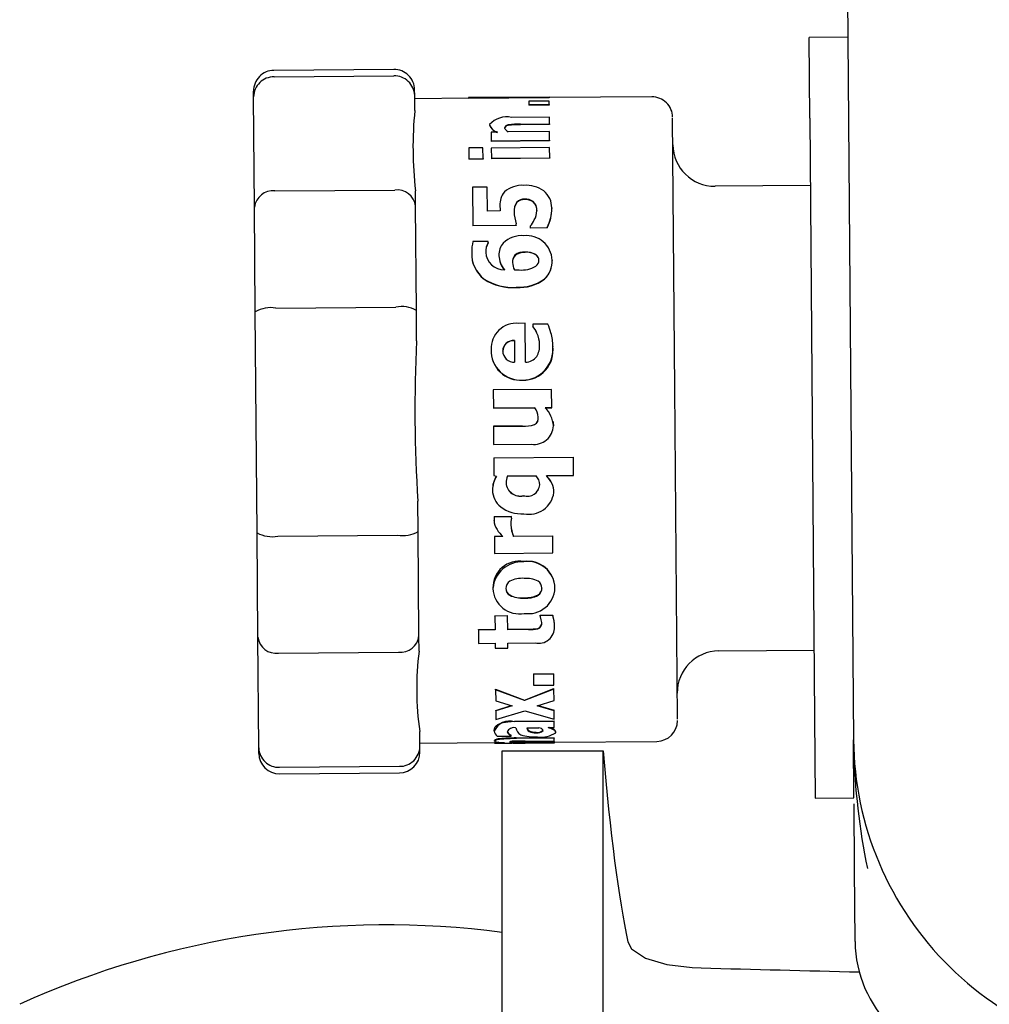
# Model space of a CAD drawing. Units: inches. Extents: x -0.4 to 15.8, y -0.4 to 10.2.
# Drawn here: x 6.7 to 6.8, y 8.5 to 8.5 of the extents above; entities that cross this region are included whole.
import ezdxf

# ---------------------------------------------------------------- set-up
doc = ezdxf.new("R2010")
doc.units = ezdxf.units.IN
doc.header["$MEASUREMENT"] = 0

msp = doc.modelspace()

# ---------------------------------------------------------------- linework, layer by layer
at = {"color": 7, "linetype": 'Continuous', "lineweight": 25}
for p, q in [((6.762523116932794, 8.543597482694086), (6.762970528664101, 8.487349262075629)), ((6.762699596004587, 8.52141068456125), (6.760824655317305, 8.521395770836873)), ((6.760855725576423, 8.517489644405035), (6.760824655317305, 8.521395770836873)), ((6.740680041800752, 8.51985267954295), (6.734867725670179, 8.519806446997382)), ((6.734870252150858, 8.51948882000483), (6.740682568281432, 8.519535052550397)), ((6.741690098133311, 8.518592383061165), (6.741687964153638, 8.518860665162734)), ((6.733877845269637, 8.518530242542926), (6.733875711289961, 8.518798524644497)), ((6.733920494494343, 8.513168418449753), (6.733877845269637, 8.518530242542926)), ((6.74169594891438, 8.51785682786372), (6.741690098133311, 8.518592383061165)), ((6.744297659668263, 8.518451722208917), (6.74169138188214, 8.518430991255231)), ((6.748214426626086, 8.518514128093889), (6.74429741110619, 8.518482971220372)), ((6.744297411106191, 8.518482971220372), (6.74429742755917, 8.51848090276579)), ((6.74429742755917, 8.51848090276579), (6.748214443079067, 8.518512059639304)), ((6.74429742755917, 8.51848090276579), (6.744297676088403, 8.518449657882986)), ((6.748214691608299, 8.5184808147565), (6.744297676088403, 8.518449657882986)), ((6.748214443079067, 8.518512059639304), (6.748214426626086, 8.518514128093889)), ((6.748214443079067, 8.518512059639304), (6.748214691608299, 8.5184808147565)), ((6.753191018097469, 8.518522462098078), (6.748214675188159, 8.518482879082434)), ((6.748215970914396, 8.518319981487114), (6.747225321527673, 8.518312101626163)), ((6.747225321527673, 8.518312101626163), (6.747226634669462, 8.51814701456246)), ((6.747226634669462, 8.51814701456246), (6.748217284056183, 8.518154894423413)), ((6.747226634669462, 8.51814701456246), (6.747226877528081, 8.518116482584281)), ((6.748217526914803, 8.518124362445231), (6.747226877528081, 8.518116482584281)), ((6.748217284056183, 8.518154894423413), (6.748215970914396, 8.518319981487114)), ((6.748217284056183, 8.518154894423413), (6.748217526914803, 8.518124362445231)), ((6.748222168683812, 8.517540803210945), (6.746380654793155, 8.517526155371263)), ((6.74822481036188, 8.517208693701035), (6.748222168683812, 8.517540803210945)), ((6.754303479435058, 8.504387895872604), (6.754199326314514, 8.517481937205353)), ((6.760855725576423, 8.517489644405035), (6.761086888304265, 8.488428063752165)), ((6.745319725525727, 8.517184368370952), (6.745319953342451, 8.517155727447141)), ((6.746053464734942, 8.517015698576413), (6.746053689781254, 8.516987405946198)), ((6.74682392273219, 8.51719755070748), (6.74822481036188, 8.517208693701035)), ((6.748225038197934, 8.517180050347053), (6.746824150568242, 8.517168907353497)), ((6.74822481036188, 8.517208693701035), (6.748225038197934, 8.517180050347053)), ((6.74571165943378, 8.51681441868876), (6.745398662848404, 8.516811929039442)), ((6.745398662848404, 8.516811929039442), (6.745402003045093, 8.516392002365478)), ((6.748227787323984, 8.516834432568722), (6.74622521693794, 8.516818503647352)), ((6.748231127520673, 8.516414505894758), (6.748227787323984, 8.516834432568722)), ((6.745000514802279, 8.516052816163768), (6.74431374559553, 8.516047353438076)), ((6.74431374559553, 8.516047353438076), (6.744317913554964, 8.515523361139191)), ((6.74500468276171, 8.515528823864882), (6.745000514802279, 8.516052816163768)), ((6.745402003045093, 8.516392002365478), (6.748231127520673, 8.516414505894758)), ((6.745402003045093, 8.516392002365478), (6.745402218272046, 8.516364944216697)), ((6.748231342747626, 8.516387447745977), (6.745402218272046, 8.516364944216697)), ((6.748233916841862, 8.51606383481779), (6.745404792366282, 8.516041331288509)), ((6.745404792366282, 8.516041331288509), (6.745408730155126, 8.515546275839041)), ((6.748231127520673, 8.516414505894758), (6.748231342747626, 8.516387447745977)), ((6.748237854630708, 8.515568779368323), (6.748233916841862, 8.51606383481779)), ((6.744317913554964, 8.515523361139191), (6.74500468276171, 8.515528823864882)), ((6.744317913554964, 8.515523361139191), (6.744318115128513, 8.515498019484843)), ((6.745004884335259, 8.515503482210532), (6.744318115128513, 8.515498019484843)), ((6.74500468276171, 8.515528823864882), (6.745004884335259, 8.515503482210532)), ((6.745408730155126, 8.515546275839041), (6.748237854630708, 8.515568779368323)), ((6.745408730155126, 8.515546275839041), (6.745408931954715, 8.515520905767158)), ((6.748238056430297, 8.51554340929644), (6.745408931954715, 8.515520905767158)), ((6.748237854630708, 8.515568779368323), (6.748238056430297, 8.51554340929644)), ((6.745207134804739, 8.514146489437671), (6.744499093985393, 8.514140857512514)), ((6.744499093985393, 8.514140857512514), (6.744513868488733, 8.512283419574997)), ((6.745216378336791, 8.512984400484962), (6.745207134804739, 8.514146489437671)), ((6.760881700313047, 8.514224122708018), (6.756256846617751, 8.514187335521223)), ((6.734914247637769, 8.513957744977347), (6.740726563768344, 8.514003977522915)), ((6.741732747358019, 8.51323055896799), (6.741726896576949, 8.513966114165434)), ((6.733960760830233, 8.508106169102819), (6.733920494494343, 8.513168418449753)), ((6.741773013693908, 8.508168309621057), (6.741732747358019, 8.51323055896799)), ((6.745825113474558, 8.513248746259032), (6.745825278746634, 8.51322796839479)), ((6.747437244426358, 8.513446740892133), (6.747437412638162, 8.51342559344776)), ((6.748336218238644, 8.51313614378828), (6.748336381405974, 8.513115630530839)), ((6.745839332705744, 8.512989355612248), (6.745216378336791, 8.512984400484962)), ((6.746511314315295, 8.512943603736396), (6.746511474656361, 8.512923445794463)), ((6.747610935716807, 8.513005765545476), (6.747611096905878, 8.512985500993203)), ((6.744513868488733, 8.512283419574997), (6.74661975813597, 8.512300170322359)), ((6.744513868488733, 8.512283419574997), (6.744514018601139, 8.512264547571666)), ((6.746619908248375, 8.512281298319026), (6.744514018601139, 8.512264547571666)), ((6.74661975813597, 8.512300170322359), (6.746619237963859, 8.512365565915509)), ((6.74661975813597, 8.512300170322359), (6.746619908248375, 8.512281298319026)), ((6.747297894427569, 8.512244776552595), (6.747298438033346, 8.51217643489842)), ((6.747298438033346, 8.51217643489842), (6.748115875717485, 8.512182936992271)), ((6.747298438033346, 8.51217643489842), (6.747298586095659, 8.512157820630888)), ((6.748116023779797, 8.51216432272474), (6.747298586095659, 8.512157820630888)), ((6.748115875717485, 8.512182936992271), (6.748116023779797, 8.51216432272474)), ((6.745249338530621, 8.511515091237978), (6.744513948495079, 8.511509241770646)), ((6.745249782584963, 8.511459265105556), (6.745249338530621, 8.511515091237978)), ((6.745249782584963, 8.511459265105556), (6.745249919520394, 8.511442049700218)), ((6.744454319338817, 8.510982513865935), (6.74445444880593, 8.510966237371122)), ((6.745138111779466, 8.510980153344816), (6.745138241122755, 8.51096389241702)), ((6.745777443003138, 8.510836522975303), (6.745777569985457, 8.510820558866579)), ((6.74771831027578, 8.510586460111677), (6.747718187262945, 8.510601925180248)), ((6.748356314596329, 8.51060964686923), (6.74835643765117, 8.510594176519811)), ((6.734959382934578, 8.508283374023462), (6.740771699065152, 8.50832960656903)), ((6.734046059279645, 8.497382520916473), (6.733960760830233, 8.508106169102819)), ((6.741784715256046, 8.506697199226169), (6.741773013693908, 8.508168309621057)), ((6.747055704744292, 8.507543160776395), (6.746736630555318, 8.507540622784372)), ((6.747070671288516, 8.505661579623213), (6.747055704744292, 8.507543160776395)), ((6.748143988778764, 8.507502407733956), (6.747414676346821, 8.507496606609328)), ((6.747414676346821, 8.507496606609328), (6.747415394012753, 8.507406382261435)), ((6.747415394012753, 8.507406382261435), (6.747415466332287, 8.507397290311452)), ((6.747618628539751, 8.507071853830382), (6.747618695522742, 8.507063432786069)), ((6.746530576836753, 8.506701338621028), (6.746538904799477, 8.505654354262202)), ((6.747747649269248, 8.506515927180923), (6.747747707410212, 8.506508617748736)), ((6.748386504573104, 8.50643212904403), (6.748386561303038, 8.506424997005297)), ((6.745394394253797, 8.506268840720594), (6.745394448769253, 8.506261987084137)), ((6.745960208580101, 8.506198258181005), (6.745960155149998, 8.506204975367911)), ((6.74832722878147, 8.50433273749055), (6.745498104305889, 8.50431023396127)), ((6.745498104305889, 8.50431023396127), (6.745505111744259, 8.50342926479605)), ((6.74833423621984, 8.503451768325332), (6.74832722878147, 8.50433273749055)), ((6.75443111388593, 8.488341801752178), (6.754303479435058, 8.504387895872604)), ((6.745505111744259, 8.50342926479605), (6.747510720932103, 8.503445217888775)), ((6.745505111744259, 8.50342926479605), (6.745505121165427, 8.503428080374952)), ((6.74751073035327, 8.503444033467677), (6.745505121165427, 8.503428080374952)), ((6.747510720932103, 8.503445217888775), (6.74751073035327, 8.503444033467677)), ((6.748021239634464, 8.503449278676014), (6.74833423621984, 8.503451768325332)), ((6.748334245641007, 8.503450583904234), (6.748021249055631, 8.503448094254916)), ((6.74833423621984, 8.503451768325332), (6.748334245641007, 8.503450583904234)), ((6.747508094214611, 8.502629267355461), (6.74750809068231, 8.502629711433404)), ((6.74551210543087, 8.502550024490352), (6.746916031862361, 8.502561191655259)), ((6.745512109978234, 8.502549452799682), (6.74551210543087, 8.502550024490352)), ((6.746916036409725, 8.502560619964587), (6.745512109978234, 8.502549452799682)), ((6.745512109978234, 8.502549452799682), (6.745519173472487, 8.501661436337004)), ((6.745519173472487, 8.501661436337004), (6.747360687363142, 8.501676084176689)), ((6.74552432736449, 8.501013493437371), (6.74938968325379, 8.501044239397892)), ((6.74552432736449, 8.501013493437371), (6.745524356355721, 8.501009848684594)), ((6.749389712245021, 8.501040594645117), (6.745524356355721, 8.501009848684594)), ((6.745524356355721, 8.501009848684594), (6.745531090589463, 8.500163226571873)), ((6.749389712245021, 8.501040594645117), (6.74938968325379, 8.501044239397892)), ((6.749396661223605, 8.500166974994302), (6.749389712245021, 8.501040594645117)), ((6.745531090589463, 8.500163226571873), (6.745658982722059, 8.500131245898057)), ((6.746120507408226, 8.499799777006897), (6.74612055578205, 8.499793695491118)), ((6.746193764126653, 8.50014149838865), (6.747579457747345, 8.500152520525441)), ((6.747753102195485, 8.499717434153894), (6.74775315208575, 8.499711161992375)), ((6.748080860044307, 8.500156508798622), (6.749396661223605, 8.500166974994302)), ((6.745460775417843, 8.499451696438618), (6.745460721697856, 8.499458450069561)), ((6.748442973864087, 8.499332858025655), (6.748442917880864, 8.499339896188555)), ((6.74185831214332, 8.49744466143471), (6.741846610581183, 8.498915771829598)), ((6.74553932994791, 8.497981202254701), (6.745539252872851, 8.497990892065193)), ((6.745546918686164, 8.49817333177724), (6.746382589181099, 8.498179978899207)), ((6.745546918686164, 8.49817333177724), (6.745546992860037, 8.498164006701144)), ((6.746382663354973, 8.498170653823111), (6.745546992860037, 8.498164006701144)), ((6.746382663354973, 8.498170653823111), (6.746382589181099, 8.498179978899207)), ((6.746383217736399, 8.498100957463729), (6.746382663354973, 8.498170653823111)), ((6.734086325615536, 8.492320271569538), (6.734046059279645, 8.497382520916473)), ((6.74189857847921, 8.492382412087776), (6.74185831214332, 8.49744466143471)), ((6.735047373908402, 8.497221223968499), (6.740859690038976, 8.497267456514066)), ((6.74555456299216, 8.49721229615816), (6.745961762433328, 8.49721553511941)), ((6.745554652454645, 8.497201049010824), (6.74555456299216, 8.49721229615816)), ((6.745961851895814, 8.497204287972075), (6.745554652454645, 8.497201049010824)), ((6.745554652454645, 8.497201049010824), (6.745561130712836, 8.496386607925928)), ((6.746490513946487, 8.497219740934764), (6.748383687467743, 8.497234799687442)), ((6.746490603408974, 8.49720849378743), (6.746490513946487, 8.497219740934764)), ((6.748383776930229, 8.497223552540106), (6.746490603408974, 8.49720849378743)), ((6.748383776930229, 8.497223552540106), (6.748383687467743, 8.497234799687442)), ((6.748390255188416, 8.496409111455208), (6.748383776930229, 8.497223552540106)), ((6.745561130712836, 8.496386607925928), (6.748390255188416, 8.496409111455208)), ((6.745486442958208, 8.494696556242728), (6.745486572431131, 8.4946802790175)), ((6.74611851373256, 8.494701583884071), (6.746118643205483, 8.494685306658843)), ((6.747859705892376, 8.494720622680413), (6.747859835282756, 8.494704355832408)), ((6.748491947411098, 8.494704184485233), (6.748491817938175, 8.49472046171046)), ((6.745585160098149, 8.493365654133541), (6.746198998061701, 8.493370536746768)), ((6.745585310754847, 8.493346713702156), (6.745585160098149, 8.493365654133541)), ((6.746199148718399, 8.493351596315383), (6.745585310754847, 8.493346713702156)), ((6.745585310754847, 8.493346713702156), (6.74559059006917, 8.492683002816003)), ((6.746199148718399, 8.493351596315383), (6.746198998061701, 8.493370536746768)), ((6.746204428032721, 8.49268788542923), (6.746199148718399, 8.493351596315383)), ((6.747770058592178, 8.493383033336068), (6.748389974159331, 8.493387964292001)), ((6.747770209248877, 8.493364092904685), (6.747770058592178, 8.493383033336068)), ((6.748390124816028, 8.493369023860616), (6.747770209248877, 8.493364092904685)), ((6.747770209248877, 8.493364092904685), (6.747770689950428, 8.493303659516142)), ((6.747857945465176, 8.493031643396609), (6.747857789519524, 8.49305124875076)), ((6.748389974159331, 8.493387964292001), (6.748390124816028, 8.493369023860616)), ((6.744782107596179, 8.492696838439821), (6.745590428874919, 8.492703268019614)), ((6.744782268790432, 8.492676573236208), (6.744782107596179, 8.492696838439821)), ((6.74559059006917, 8.492683002816003), (6.744782268790432, 8.492676573236208)), ((6.744782268790432, 8.492676573236208), (6.744787484047039, 8.492020915631173)), ((6.746204266838468, 8.492708150632842), (6.747210110234191, 8.492716151350557)), ((6.747210271428442, 8.492695886146944), (6.746204428032721, 8.49268788542923)), ((6.748473505947731, 8.492819972392468), (6.748473346563919, 8.492840009989367)), ((6.734128974840242, 8.486958447476365), (6.734086325615536, 8.492320271569538)), ((6.74190442926028, 8.491646856890332), (6.74189857847921, 8.492382412087776)), ((6.73509250920521, 8.491546853014613), (6.740904825335784, 8.491593085560181)), ((6.744787484047039, 8.492020915631173), (6.745595805325775, 8.492027345210968)), ((6.745595805325775, 8.492027345210968), (6.745597730028804, 8.491785373190693)), ((6.745597730028804, 8.491785373190693), (6.746211567992355, 8.49179025580392)), ((6.746209643289328, 8.492032227824195), (6.747531522072225, 8.492042742362582)), ((6.746211567992355, 8.49179025580392), (6.746209643289328, 8.492032227824195)), ((6.756436059872346, 8.491656798262385), (6.761060913567642, 8.491693585449182)), ((6.747446176740085, 8.490546373007035), (6.748436826126809, 8.490554252867986)), ((6.747446176740085, 8.490546373007035), (6.74744637247989, 8.490521764766061)), ((6.748437021866613, 8.490529644627012), (6.74744637247989, 8.490521764766061)), ((6.74744637247989, 8.490521764766061), (6.747450584630517, 8.489992216787805)), ((6.748437021866613, 8.490529644627012), (6.748436826126809, 8.490554252867986)), ((6.748441234017238, 8.490000096648757), (6.748437021866613, 8.490529644627012)), ((6.745613518827707, 8.489800418881483), (6.747009554946325, 8.489275291349642)), ((6.745613726201864, 8.489774347979594), (6.745613518827707, 8.489800418881483)), ((6.745613726201864, 8.489774347979594), (6.745617951743662, 8.489243116474949)), ((6.747009771468063, 8.489248148167881), (6.745613726201864, 8.489774347979594)), ((6.747009554946325, 8.489275291349642), (6.748442589967518, 8.489829627738104)), ((6.748442797235003, 8.489803570246869), (6.747009771468063, 8.489248148167881)), ((6.747450584630517, 8.489992216787805), (6.748441234017238, 8.490000096648757)), ((6.748442797235003, 8.489803570246869), (6.748442589967518, 8.489829627738104)), ((6.748447112251854, 8.489261090014953), (6.748442797235003, 8.489803570246869)), ((6.745617951743662, 8.489243116474949), (6.746416157554144, 8.48899298832548)), ((6.747009554946325, 8.489275291349642), (6.747009771468063, 8.489248148167881)), ((6.747637812723538, 8.488995612234786), (6.748447112251854, 8.489261090014953)), ((6.745621669809994, 8.48877568435203), (6.746371588740168, 8.489006954541734)), ((6.745621893486115, 8.488747563981084), (6.745621669809994, 8.48877568435203)), ((6.746416157554144, 8.48899298832548), (6.745621893486115, 8.488747563981084)), ((6.745621893486115, 8.488747563981084), (6.745625237407009, 8.488327169103059)), ((6.745625237407009, 8.488327169103059), (6.747034968146242, 8.488754822057908)), ((6.747034968146242, 8.488754822057908), (6.748454416403116, 8.488342818358461)), ((6.748451154923698, 8.488752848764612), (6.747637812723538, 8.488995612234786)), ((6.747681896004165, 8.489010073050682), (6.748450930974199, 8.488781003504315)), ((6.748451154923698, 8.488752848764612), (6.748450930974199, 8.488781003504315)), ((6.748454416403116, 8.488342818358461), (6.748451154923698, 8.488752848764612)), ((6.74653151672463, 8.48824430932239), (6.748455078263882, 8.488259609788592)), ((6.748455310507961, 8.48823041226146), (6.748455078263882, 8.488259609788592)), ((6.761086888304265, 8.488428063752165), (6.761117958563385, 8.484521937320329)), ((6.745550676729921, 8.487767320552939), (6.745550437500724, 8.487797396243193)), ((6.748455310507961, 8.48823041226146), (6.746531748968708, 8.488215111795256)), ((6.746585695786695, 8.48792797946342), (6.746600889795695, 8.487928100320183)), ((6.747132694820418, 8.487930481007842), (6.747719183567773, 8.487935146078895)), ((6.747237212169084, 8.4877806803002), (6.74723745187762, 8.487750544347858)), ((6.748156771026939, 8.487938626753671), (6.748457612405116, 8.48794101971758)), ((6.748457612405116, 8.48794101971758), (6.748455310507961, 8.48823041226146)), ((6.741941227703917, 8.487020587994602), (6.741935376922847, 8.487756143192046)), ((6.745557609514635, 8.487277796519079), (6.745557362513017, 8.487308849351459)), ((6.745692398094235, 8.487524979632198), (6.746376128499183, 8.487530418186536)), ((6.745809183717892, 8.487361060823842), (6.745808938006386, 8.487391951464442)), ((6.746376000759615, 8.487546477495735), (6.746375757920155, 8.48757700706522)), ((6.746376128499183, 8.487530418186536), (6.746376000759615, 8.487546477495735)), ((6.746619999246665, 8.487435975157497), (6.748461513137322, 8.48745062299718)), ((6.748461758251147, 8.487419807496464), (6.74662024436049, 8.487405159656781)), ((6.747049690720976, 8.487285953089982), (6.748462733557867, 8.487297192768947)), ((6.748461513137322, 8.48745062299718), (6.748461758251147, 8.487419807496464)), ((6.748462733557867, 8.487297192768947), (6.748461758251147, 8.487419807496464)), ((6.748535560395766, 8.487692958363366), (6.748535319609086, 8.487723229858927)), ((6.762992899250666, 8.484536851044705), (6.762970528664101, 8.487349262075629)), ((6.734131108819917, 8.486690165374794), (6.734128974840242, 8.486958447476365)), ((6.741939943955089, 8.487181979800534), (6.745558142740534, 8.487210759814639)), ((6.741943361683592, 8.486752305893031), (6.741941227703917, 8.487020587994602)), ((6.745558390318545, 8.487179634518576), (6.745558141758436, 8.487210883283092)), ((6.745560173466633, 8.487179524978941), (6.746431351328453, 8.487186454534955)), ((6.745940595233098, 8.486819445876575), (6.750823407733098, 8.486819445876575)), ((6.745940595233098, 8.456930653799816), (6.745940595233098, 8.486819445876575)), ((6.74646045335131, 8.487244782730276), (6.748463023737354, 8.487260711651647)), ((6.746460701486336, 8.487213587406869), (6.74646045335131, 8.487244782730276)), ((6.74846327187238, 8.48722951632824), (6.746460701486336, 8.487213587406869)), ((6.74705044277638, 8.487191405327176), (6.74846348561327, 8.48720264500614)), ((6.74846327187238, 8.48722951632824), (6.748463023737354, 8.487260711651647)), ((6.748463237261108, 8.487233867627735), (6.753439580170418, 8.487273450643379)), ((6.74846348561327, 8.48720264500614), (6.74846327187238, 8.48722951632824)), ((6.750823407733098, 8.456930653799816), (6.750823407733098, 8.486819445876575)), ((6.735136504692123, 8.486015777987133), (6.740948820822696, 8.4860620105327)), ((6.735139031172801, 8.485698150994578), (6.740951347303375, 8.485744383540146)), ((6.761117958563385, 8.484521937320329), (6.762992899250666, 8.484536851044705)), ((6.76302024107869, 8.481099459784689), (6.762995233189815, 8.484243430208801)), ((6.763048328592933, 8.477568321490308), (6.76302024107869, 8.481099459784689))]:
    msp.add_line(p, q, dxfattribs=at)
at = {"color": 7, "linetype": 'Continuous', "lineweight": 25, "flags": 128}
for points in [[(6.748387157156535, 8.502802520352668), (6.748411788016084, 8.502713762673789), (6.748420214585894, 8.50257619477341)], [(6.745550437500724, 8.487797396243193), (6.745550758608907, 8.487814485845377), (6.745562405150848, 8.487885285867305), (6.745575698299617, 8.487921990329902), (6.745577774198628, 8.487926631657732), (6.745578849160386, 8.487928956554748), (6.745581074530079, 8.48793361466555), (6.74558340239511, 8.487938283553232), (6.745584605490944, 8.487940621914756), (6.745587091546731, 8.487945306296718), (6.74558837510883, 8.48794765219123), (6.745591024913092, 8.487952351192398), (6.745593787097529, 8.487957059411528), (6.745596664324701, 8.487961776394217), (6.745599659337807, 8.487966501656716), (6.745602774962919, 8.487971234683979), (6.745606014110934, 8.487975974927576), (6.745609379779416, 8.487980721803494), (6.745612875054315, 8.48798547468976), (6.745616503111513, 8.487990232923945), (6.745632413644592, 8.488009308722843), (6.74572334817013, 8.488085466321785), (6.74587112259006, 8.488155331863528), (6.745978469705562, 8.488187050179711), (6.746213361533107, 8.488227166305345), (6.746369285075713, 8.48823957038742), (6.74653151672463, 8.48824430932239)], [(6.746325589439989, 8.48726050777188), (6.746343809898491, 8.487256305216615), (6.74646045335131, 8.487244782730276)], [(6.746463954066384, 8.48718673555932), (6.746523482356392, 8.487187188755808), (6.746774091881286, 8.487189198481826), (6.74705044277638, 8.487191405327176)], [(6.752030462515752, 8.477550385743402), (6.752201634762511, 8.477214172158215), (6.752881843433501, 8.476755180783785), (6.753919144744193, 8.47645573856786), (6.755143999596344, 8.476307331508293), (6.755581395935064, 8.476287978083256)]]:
    msp.add_lwpolyline(points, dxfattribs=at)
at = {"color": 7, "linetype": 'Continuous', "lineweight": 25}
for centre, radius, start, end in [((6.734875679656512, 8.518806478630832), 0.001000000000000345, 90.45573465271539, 180.4557346528176), ((6.740687995787086, 8.5188527111764), 0.00100000000000122, 0.4557346527145769, 90.45573465276628), ((6.734852262711994, 8.518514440491034), 0.0009745455642582948, 88.94229935969878, 179.0709202389841), ((6.740716056671804, 8.51856108389895), 0.0009745442043804424, 1.840468936455326, 91.96925007587983), ((6.753198972083803, 8.517522493731528), 0.001000000000000331, 0.4557346527149816, 90.45573465271539), ((6.760169874504456, 8.51605829393214), 0.01856126749472426, 174.4394776200268, 186.4719916855207), ((6.746151931348702, 8.51641863742786), 0.001130889211639395, 78.33137918488632, 137.3821563498201), ((6.745828195676562, 8.517330467200411), 0.000529043251784946, 196.0309567621277, 257.2746766953063), ((6.745891342773503, 8.517369656079268), 0.0006101240378501856, 200.5259378675551, 252.894067932791), ((6.746232907766054, 8.516985132852424), 0.0001820276487195924, 90.42402450894812, 170.3332091338872), ((6.746371443434297, 8.517119257083605), 0.000334417131223029, 198.0392639565469, 244.070952068366), ((6.746228910759804, 8.516961454436837), 0.0001771323577498918, 89.06924943339635, 171.5753200905742), ((6.746728783818571, 8.513264308053916), 0.003934393115171149, 88.61437598183635, 97.26037610760062), ((6.746785479659425, 8.512126718187666), 0.005042337456300617, 89.5605804639233, 96.30427722214877), ((6.756240690083009, 8.51621852126578), 0.002031250000000883, 180.4557346527976, 270.4557346527721), ((6.746902811489075, 8.512926807520032), 0.001307268607279271, 86.69447610624849, 131.2017627901082), ((6.747086890418285, 8.51272914784334), 0.00150667965522783, 54.9198123368084, 94.13727664265731), ((6.734818103813134, 8.513058563731244), 0.0009043066672094469, 83.89690854397674, 173.0225037907932), ((6.740836997708359, 8.513106437612592), 0.0009043083244840164, 7.889068926974143, 97.01445734933418), ((6.746761919122091, 8.513308360343062), 0.0009387005168131818, 140.1079578766562, 183.6411352588041), ((6.74699186287603, 8.513075594559211), 0.0004868934352722906, 86.68849525309396, 136.0556751448336), ((6.747062375155454, 8.512900686909472), 0.0006623457724247663, 55.53017254122486, 93.66917773462306), ((6.747319657842675, 8.513166261948205), 0.001017006461243494, 358.3029647764744, 51.49614292225815), ((6.748926885815815, 8.513288693616612), 0.003102029569228589, 180.7378647455778, 185.537514533072), ((6.748600550503929, 8.513250881352306), 0.002775366341668149, 180.4730296883174, 185.407361371035), ((6.747192442403339, 8.512987172728508), 0.0006839431223037191, 143.6678844605302, 185.3463339747084), ((6.747240059484894, 8.512994930969455), 0.000730550482217658, 145.0458334870002, 184.0288230971926), ((6.746997487130376, 8.513039578621255), 0.0005012258925132399, 87.40756592936002, 135.2603098828814), ((6.747071617382868, 8.512911188785461), 0.0006312038699115683, 54.58321219408323, 94.67626204112557), ((6.747069783929547, 8.513047311197063), 0.0005427442289152045, 355.6098634168054, 47.38709560076514), ((6.74706854737972, 8.51302570045441), 0.0005440367496929788, 355.7624911223426, 47.31125178135441), ((6.74637843971788, 8.513086631807926), 0.001958404496666753, 332.5196477508786, 1.448694487525104), ((6.746297641452974, 8.5130867018118), 0.002038945184831962, 333.103481346234, 0.8129444255929754), ((6.748547907105724, 8.513024755703865), 0.002038208977473943, 182.2818536530629, 198.8696481122411), ((6.746678711619156, 8.513011566842554), 0.000932242148420111, 330.8573182119459, 359.6434488783917), ((6.745648801858279, 8.513490275491579), 0.002066585083923448, 322.937591396317, 333.1713931538404), ((6.746898010058651, 8.510469436102388), 0.001324571811525672, 85.95137581008017, 133.5464799472049), ((6.747114117965097, 8.510553285367495), 0.001243474603490752, 2.597868031261378, 95.65774870394497), ((6.746783331070516, 8.51098559317204), 0.002329013767352407, 167.0067033477546, 180.0757536505299), ((6.746149754746241, 8.510996930722714), 0.001011782077640487, 152.8094931748351, 180.9501225846329), ((6.746122347011279, 8.510986165124399), 0.0009843578989987953, 152.4108062605176, 181.2965213633861), ((6.746638153033938, 8.510867570543894), 0.0008612698233639146, 139.2733761098782, 182.0658800539966), ((6.745998029201927, 8.510903556323141), 0.001544852534283401, 177.6746352541744, 232.629538984275), ((6.74602080430971, 8.510928119122127), 0.001567429090004049, 178.011256034932, 232.2060650164144), ((6.746033862783658, 8.51103181968366), 0.0008972398074534205, 183.3011259171998, 270.477527263482), ((6.746905195809998, 8.510859959197852), 0.001127996298712941, 181.1905121225527, 220.0189741297705), ((6.746996408843278, 8.51087974768853), 0.00122027516486199, 182.7801933242526, 218.5033889583127), ((6.746905840273958, 8.510510405947253), 0.0004737948801977642, 137.6864140127261, 184.8461073988968), ((6.746928796716612, 8.510518489842715), 0.0004962677985791947, 138.8073589925957, 183.7961810089746), ((6.74698577733015, 8.510325407656147), 0.0006749669792422602, 85.10094619632424, 129.6200251358696), ((6.747001688446751, 8.510257541134795), 0.0007253105200751724, 86.69137756832704, 127.9659477263001), ((6.7471112079734, 8.510140645218057), 0.0008599395633460973, 58.22086157267547, 94.5212578396413), ((6.747131016594841, 8.510204208410661), 0.0007823391616819909, 56.37688855548767, 96.41922555570515), ((6.747378169771615, 8.510586568909035), 0.0003403640837049735, 2.58590240077939, 56.89021179154252), ((6.747380324949678, 8.510571697815678), 0.0003383075613184429, 2.500937018445508, 57.07290324959823), ((6.747338431797227, 8.510533998617982), 0.0009061057342387663, 183.0597414612277, 206.072351119021), ((6.746881461870741, 8.511463125169477), 0.001337176715850837, 264.4649347246615, 300.9177275536261), ((6.747381866945158, 8.510595796882752), 0.0003363761468754137, 303.7018165558044, 1.043905795269041), ((6.747222489465645, 8.510539587803962), 0.001135987543768457, 312.4854707678577, 3.535811400787142), ((6.747187831355331, 8.510539871325447), 0.001169867397960065, 313.279808999561, 2.660623732191017), ((6.746857136298126, 8.524067789564784), 0.01393599927334368, 268.6324155710881, 269.5697361119841), ((6.74644958071791, 8.511878360458084), 0.002592553582547127, 237.5954462732292, 273.68798048356), ((6.746456241973874, 8.511895661228317), 0.002622250182330444, 237.8374041796547, 273.5025672038473), ((6.746727784711288, 8.511420289160531), 0.002132028071932731, 267.0037261906761, 306.292187236211), ((6.746744402620688, 8.511355448832328), 0.002081077202007974, 266.4748408413212, 306.7598106305699), ((6.734712628542906, 8.50677151162848), 0.001531866714556912, 80.73036185294008, 119.3943586227311), ((6.741042481306354, 8.506821917618147), 0.001531812323610356, 61.51639695672779, 100.1818211787415), ((6.746618788359115, 8.506320805392678), 0.001225496328956813, 84.4819832977583, 182.4302392968619), ((6.746085538249712, 8.506369461788161), 0.00168633342444115, 24.61509125752345, 37.9443981447371), ((6.746157232859823, 8.506402580831159), 0.001603932174817133, 24.33178431183433, 38.32849808172791), ((6.746029844943746, 8.506489026132558), 0.002344471459667988, 14.53113421409301, 25.60999707499321), ((6.746447479324275, 8.506507115801462), 0.001300199802422106, 0.3882931825827581, 25.74375686330078), ((6.746439133636986, 8.506496740500367), 0.001308627673940943, 0.5200299219306506, 25.66084342056769), ((6.746108705758425, 8.506452766830714), 0.002277892306145083, 359.4808910633278, 15.91181617436824), ((6.810562374120996, 8.503353313227368), 0.0688588987169889, 177.2165407762233, 183.6949285293017), ((6.746464574675481, 8.506201241919344), 0.0005044333418078567, 82.48162369311966, 179.5759344571172), ((6.746470481460414, 8.506186795666558), 0.0005104016081686971, 83.23130988006895, 178.713152724185), ((6.746912042543134, 8.506270902980688), 0.001483250525475708, 270.5265129910199, 6.240254674518438), ((6.746960849977522, 8.50622331815031), 0.0014399052553057, 268.6013280008346, 8.051548272892182), ((6.746732065025737, 8.506452517748075), 0.001017561846691628, 329.2343650649846, 3.572705021836822), ((6.746823316119439, 8.50620998461404), 0.001429813330936617, 177.9156864287751, 274.1063959492236), ((6.746840812616291, 8.506232109102639), 0.001446884684804278, 178.5452933248837, 273.362331298809), ((6.746519645595035, 8.506213579323502), 0.0005595565978004292, 180.8810364710573, 271.9724351787401), ((6.747072797648617, 8.50632327624168), 0.0006617000349840187, 269.8158808180132, 323.7500182118058), ((6.746824893744838, 8.502922161395018), 0.000862523638199612, 4.71262868316971, 37.33150349343487), ((6.747027451773373, 8.502467506285305), 0.001396957887701606, 4.439064622062775, 44.65152809053145), ((6.747011529498431, 8.504328186363892), 0.001769573422843655, 266.9064460290119, 286.2966547760693), ((6.747051286483798, 8.503981600297433), 0.001427402427093255, 264.562920086643, 288.6645752899971), ((6.747477685149362, 8.502612036767161), 0.0009432368385471487, 262.8747598865702, 357.7879144399929), ((6.74734360883371, 8.502934020010535), 0.0003459161583894247, 298.391668080776, 9.774350889227247), ((6.747327025762639, 8.502941731831548), 0.0003611368620288311, 300.0916450789973, 8.165437284901023), ((6.746689488469095, 8.499467380435087), 0.00122879922262846, 146.999226231451, 180.4164038754587), ((6.746781337732126, 8.49943520272418), 0.001320665312834026, 148.1943370690109, 179.2844176456707), ((6.746810155605753, 8.499860457485816), 0.000692312614989989, 185.0283676804446, 283.1102153767883), ((6.747021694268721, 8.499785622820474), 0.0009011746446559259, 156.740144819933, 179.4867408374212), ((6.746807310739047, 8.499849027358502), 0.000688980396317486, 184.6063723938967, 283.4228368892287), ((6.747145871774616, 8.49976880469409), 0.0006093994719641448, 252.9497313535603, 355.16439982022), ((6.747145925227912, 8.499761379865356), 0.000609299837228329, 252.9473288647509, 355.2723774104971), ((6.747025355811076, 8.49967959909639), 0.0007284803592628852, 2.483233746605457, 40.48048310932799), ((6.746369750130156, 8.498681514794404), 0.002262583220831454, 29.18119928712037, 40.86573320484246), ((6.746601054097336, 8.49884005842931), 0.001980622936236856, 28.28338457658565, 41.65661573504875), ((6.747519000301223, 8.499369995255416), 0.0009244077281132148, 358.1340978520009, 26.65425516211564), ((6.747495276453776, 8.499358558238532), 0.0009480458229705159, 358.4466002515695, 26.2954578590057), ((6.746500103641575, 8.49946561003471), 0.001039421350946072, 180.7669788024017, 232.3592283297992), ((6.747228856756225, 8.499508292831033), 0.001226726425304961, 258.453173342008, 351.7779092578266), ((6.746878478546173, 8.499984977221416), 0.001681853590919091, 232.9575911544272, 273.5734256112788), ((6.748306941515901, 8.497965979299327), 0.002767800764283652, 175.7036058657856, 179.4842780473704), ((6.748342346637052, 8.497955266465166), 0.002803136676080277, 175.7294213117304, 179.4698679895127), ((6.746405995859922, 8.498020568792466), 0.0008675595238017904, 182.6007566607317, 213.5083634591259), ((6.747591680572076, 8.497809111123315), 0.001243204211553436, 166.4229165638109, 182.2858894625702), ((6.734776591667213, 8.498728912919459), 0.001531812323684379, 241.516396957624, 280.1818211777351), ((6.741106444430623, 8.498779318909184), 0.001531866714687899, 260.730361854683, 299.3943586210024), ((6.747612216830317, 8.498854618331212), 0.002333944024891943, 214.2333145116106, 224.9993998165839), ((6.747750244572724, 8.497836100792483), 0.001402433857580267, 182.7150088315165, 206.0715367635565), ((6.748076703161629, 8.497908338362096), 0.001733636309628455, 184.9242630729273, 203.8088065250618), ((6.746755849581146, 8.494737235163653), 0.0012700582462901, 79.81279513300578, 181.8354506013889), ((6.746888910620924, 8.494569863628296), 0.001406678341600931, 86.26323695557672, 175.4980111279918), ((6.74718305758272, 8.49469401365736), 0.001309027565610022, 1.157702845045217, 98.90261634955768), ((6.747182482251798, 8.494679508721484), 0.001309697635616041, 1.079562747306052, 98.86771775525332), ((6.746507274409391, 8.49470077285593), 0.0003889388331137869, 121.4577881524336, 182.2789740907455), ((6.746882802778899, 8.493954706518686), 0.001223277450666572, 84.83002268261475, 118.223561328976), ((6.747076966815807, 8.49378168488583), 0.001393851899808531, 64.60088560877863, 93.4522698484495), ((6.747458233551344, 8.494702612226098), 0.0004016055164407571, 0.2487555385941861, 57.36400080692332), ((6.746754385771534, 8.494723994129894), 0.001268566780723088, 181.9748171462315, 281.1834541967985), ((6.746482836135919, 8.494684996899474), 0.0003646997966102462, 177.3932199283873, 239.4394972079272), ((6.746480380137847, 8.494666696335303), 0.0003622153397899036, 177.0548936724222, 239.6830588072286), ((6.747204046094658, 8.494752122099294), 0.001288793162509568, 260.9095714204595, 357.8683494169596), ((6.747472927526295, 8.494702554628594), 0.0003872001536216037, 301.2962436669452, 2.674583587414539), ((6.747469600145535, 8.4946874617593), 0.0003906006554374501, 301.5878158939286, 2.478902995382994), ((6.746865622847695, 8.495437521672937), 0.001208483495652102, 241.9533309784765, 276.4071804375524), ((6.746920286983064, 8.495702807990059), 0.001485616223791065, 245.2169022857393, 273.0996660608602), ((6.747054517796755, 8.495713813186448), 0.001478214724435193, 267.905088370677, 294.7788951589105), ((6.747105625041947, 8.495440386121308), 0.001225527769590061, 265.0847247687041, 297.6417603013276), ((6.747571710364358, 8.493022849338821), 0.0002874853207016659, 289.7192887556728, 5.669244631595725), ((6.747575788253663, 8.493000229522194), 0.0002839005521578974, 289.1398358746557, 6.352843082442537), ((6.74719193849085, 8.492968008806386), 0.0006690400966485544, 5.457839128898442, 30.1118710114117), ((6.746786848957531, 8.492863725611222), 0.00168666434333324, 359.1943567056739, 18.10828522783307), ((6.746722481872992, 8.492834911966233), 0.001751087805102978, 359.5111696247214, 17.75919853463659), ((6.747275149548209, 8.494822541329947), 0.002107393854419596, 268.2314316738513, 280.7633461823349), ((6.747318886175871, 8.494245549144278), 0.001553464698236344, 265.9907372664441, 283.0201534710718), ((6.747695028875655, 8.492804021874974), 0.0007786404630874515, 257.8782268116383, 1.17379112263065), ((6.734982075265194, 8.492444392924934), 0.000904308324482013, 187.8890689268789, 277.0144573494046), ((6.741000969160411, 8.492492266806293), 0.0009043066672182445, 263.896908544541, 353.0225037904086), ((6.756334854384066, 8.489816159993868), 0.01454608608457773, 172.7698694263855, 188.1415998791214), ((6.756452216407088, 8.48962561251783), 0.002031249999999107, 90.45573465277171, 180.4557346527474), ((6.746282121454893, 8.487463406063751), 0.0007920703266947606, 71.62963133412305, 157.4371684275341), ((6.753431626184083, 8.48827341900993), 0.001000000000001227, 270.4557346527663, 0.4557346527153864), ((6.746499300714194, 8.487581692133418), 0.0003569019802028857, 75.99128570810478, 155.7154444380605), ((6.747033620533535, 8.487975971157843), 0.0004353705416885414, 186.3126777970371, 242.7909504509308), ((6.747404717538235, 8.487968387002603), 0.0002746510940224414, 187.9330041506424, 232.4819414675619), ((6.747384149567528, 8.487978269392258), 0.0002462357576832841, 191.1720853155291, 233.3636125666443), ((6.747514417413178, 8.488354577516139), 0.0006373388124200073, 244.2184140311023, 275.4565185814156), ((6.747662735973383, 8.488034210140158), 0.0003261013842749103, 254.3965924340587, 322.2432629435323), ((6.747650848967962, 8.488040111522864), 0.0003583104581377489, 257.8218886538464, 318.8848691173965), ((6.747665419813879, 8.487631296154449), 0.0003085697940801992, 34.14561916172774, 79.96583901192149), ((6.747684910239617, 8.486362505898454), 0.001645238448634238, 63.6211001200389, 73.33329401190366), ((6.747931148210612, 8.48694707706223), 0.00103920116689515, 62.20983884767684, 72.70445033792704), ((6.748345796900469, 8.487686441800884), 0.0001930601416563816, 10.98501875500192, 68.7848160281735), ((6.748362092257839, 8.487669920898933), 0.0001749911987598652, 7.564908008355122, 72.09262901313268), ((6.745874770327946, 8.487794241113336), 0.0003252097428638987, 184.7483248501517, 235.8900058130588), ((6.745799849563778, 8.486997115949286), 0.0003949401015563263, 88.68138137310409, 127.8781600625923), ((6.745809605453907, 8.486938102149075), 0.0004229588850251063, 90.0571301338917, 126.5691833116632), ((6.746558698114353, 8.481072123815894), 0.00636414658275997, 89.44810346061129, 96.76572824153763), ((6.746592256493254, 8.480439393026225), 0.006965822856782552, 89.76979159278605, 96.45462965820079), ((6.7464441993943, 8.487856293472172), 0.0002875502260329064, 199.8532604427109, 256.2305438972761), ((6.746494035742665, 8.487880621945665), 0.0003543794162229874, 205.4253154164278, 250.5444677558493), ((6.74748991651412, 8.489644509535234), 0.002157669751844456, 252.3178058204872, 274.2486238801314), ((6.747502329198702, 8.488254487483035), 0.0005693142179114087, 242.2731559101341, 277.3602722798651), ((6.747835468664532, 8.488730894844842), 0.001251974668960786, 261.4699889992957, 303.9998002264909), ((6.77859503439145, 8.487473543112102), 0.01562499999999939, 180.4557346527583, 270.4557346527616), ((6.735103016301749, 8.48698974663858), 0.0009745442043805034, 181.8404689364578, 271.969250075985), ((6.740966810261559, 8.487036390046496), 0.0009745455642585951, 268.9422993598562, 359.0709202388821), ((6.745918873113975, 8.488017881702097), 0.0008235517387092907, 243.9812447711313, 279.1973713903263), ((6.74585163282779, 8.484428548874478), 0.002797770857155841, 91.4927867464289, 96.02150620168075), ((6.746156900386388, 8.480332138917126), 0.006873602426180023, 90.88689717718192, 94.99528196256854), ((6.746443007651423, 8.486921649040285), 0.0003546210273907004, 86.72825327360941, 115.5080887003281), ((6.746461948488911, 8.48775161490636), 0.0005380289445970928, 251.3949471297431, 269.8672040801445), ((6.74702057362261, 8.472186535966447), 0.01509944519761967, 89.88951329931979, 92.11529281469055), ((6.79463393140803, 8.487558574935408), 0.03165369057911755, 181.111220688238, 191.7650330629881), ((6.735131077186467, 8.48669811936113), 0.001000000000001227, 180.455734652818, 270.4557346527663), ((6.740943393317042, 8.486744351906697), 0.00100000000000122, 270.4557346527154, 0.4557346527153864), ((6.740318116394747, 8.43541323208281), 0.04296236110329192, 82.48013804090753, 114.4496057323303), ((6.768891893734962, 8.47761480259795), 0.005843750000001006, 180.455734652766, 270.455734652766)]:
    msp.add_arc(centre, radius, start, end, dxfattribs=at)
for centre, major_axis, ratio, start_param, end_param in [((6.753386552172334, 8.515524403799816), (0, 0.041015625), 0.08748866352592206, 2.345989700105263, 2.75405583455479), ((6.892161860204175, 8.515524403799816), (0.4688107389804808, 1.77635683940025e-15), 0.08748866352591747, 4.416768044227501, 4.433825256413257)]:
    msp.add_ellipse(centre, major_axis=major_axis, ratio=ratio, start_param=start_param, end_param=end_param, dxfattribs=at)

doc.saveas('drawing.dxf')
